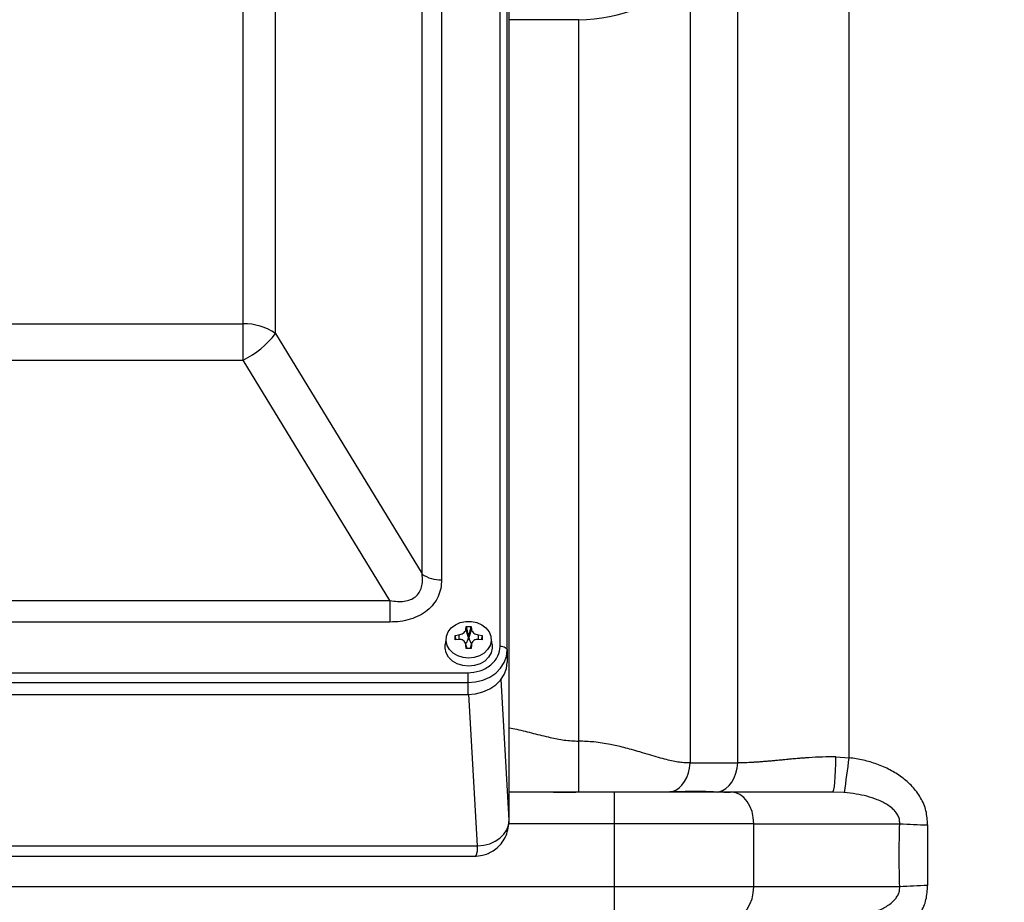
# Model space of a CAD drawing. Units: millimetres. Extents: x 174 to 12411, y 180 to 8730.
# Drawn here: x 4114 to 4364, y 3689 to 3913 of the extents above; entities that cross this region are included whole.
import ezdxf

# ---------------------------------------------------------------- set-up
doc = ezdxf.new("R2010")
doc.units = ezdxf.units.MM
doc.styles.add('SLDTEXTSTYLE0', font='TXT', dxfattribs={"width": 0.75})
doc.dimstyles.new('SLDDIMSTYLE0', dxfattribs={"dimtxt": 105, "dimasz": 90, "dimexe": 0, "dimexo": 0.0625, "dimgap": 26.25, "dimtad": 1, "dimdec": 0, "dimlfac": 0.857143, "dimrnd": 1e-09, "dimzin": 12, "dimdsep": 46, "dimtxsty": 'SLDTEXTSTYLE0', "dimsah": 1, "dimcen": 0.09, "dimadec": 0, "dimazin": 3, "dimtfac": 1, "dimtdec": 0, "dimtofl": 0, "dimtmove": 0, "dimatfit": 3, "dimfxl": 0, "dimfrac": 2, "dimtolj": 1, "dimtzin": 12, "dimarcsym": 0})

# ---------------------------------------------------------------- blocks, each defined once
blk = doc.blocks.new('_D_13')
at = {"color": 7, "linetype": 'Continuous', "lineweight": 0, "ltscale": 30}
for p, q in [((3889.24, 4140.53), (5138.47, 4140.53)), ((5108.47, 4140.53), (5108.47, 2920.53)), ((3889.24, 2920.53), (5138.47, 2920.53))]:
    blk.add_line(p, q, dxfattribs=at)
at = {"color": 7, "linetype": 'Continuous', "lineweight": 18, "ltscale": 30}
for points in [[(5108.47, 4140.53), (5093.23, 4050.53), (5123.71, 4050.53)], [(5108.47, 2920.53), (5123.71, 3010.53), (5093.23, 3010.53)]]:
    blk.add_solid(points, dxfattribs=at)
at = {"color": 7, "linetype": 'Continuous', "lineweight": 18, "ltscale": 30, "insert": (4973.12, 3375.36), "char_height": 105, "attachment_point": 1, "rotation": 90, "style": 'SLDTEXTSTYLE0'}
blk.add_mtext('1220', dxfattribs=at)

msp = doc.modelspace()

# ---------------------------------------------------------------- linework, layer by layer
at = {"color": 7, "linetype": 'Continuous', "lineweight": 25, "ltscale": 30}
for p, q in [((4235.74, 3753.56), (4235.74, 4092.36)), ((4237.54, 3752.53), (4237.54, 4091.33)), ((4170.52, 3835.34), (4170.52, 4079.41)), ((4178.71, 3832.89), (4178.71, 4076.97)), ((4215.95, 3771.89), (4215.95, 4076.97)), ((4220.86, 4075.5), (4220.86, 3770.42)), ((4238.03, 3709.45), (4238.03, 3927.77)), ((4238.04, 3709.2), (4238.04, 3927.51)), ((4255.67, 3912.53), (4238.04, 3912.53)), ((3930.96, 3835.34), (4170.52, 3835.34)), ((4170.52, 3826.18), (4170.52, 3835.34)), ((4178.71, 3832.89), (4215.95, 3771.89)), ((3930.96, 3826.18), (4170.52, 3826.18)), ((4207.76, 3765.18), (4170.52, 3826.18)), ((3893.72, 3765.18), (4207.76, 3765.18)), ((4207.76, 3765.18), (4207.76, 3759.68)), ((4207.76, 3759.68), (3893.72, 3759.68)), ((4227.04, 3757.92), (4227.08, 3758.53)), ((4227.08, 3758.53), (4228.4, 3758.53)), ((4227.08, 3758.53), (4227.7, 3756.03)), ((4227.79, 3756.03), (4228.4, 3758.53)), ((4228.4, 3758.53), (4228.44, 3757.92)), ((4222.06, 3755.79), (4221.79, 3754.01)), ((4224.33, 3756.28), (4225.24, 3756.44)), ((4224.59, 3755.23), (4224.33, 3756.28)), ((4227.7, 3755.79), (4227.04, 3757.92)), ((4227.7, 3756.03), (4227.7, 3755.79)), ((4227.79, 3756.03), (4227.7, 3756.03)), ((4228.44, 3757.92), (4227.79, 3755.79)), ((4227.79, 3755.79), (4227.79, 3756.03)), ((4230.24, 3756.44), (4231.15, 3756.28)), ((4231.15, 3756.28), (4230.89, 3755.23)), ((4233.69, 3754.01), (4233.42, 3755.79)), ((4225.24, 3755.3), (4224.33, 3755.2)), ((4227.38, 3752.95), (4226.97, 3754.24)), ((4227.08, 3752.95), (4227.04, 3753.82)), ((4228.51, 3754.24), (4228.1, 3752.95)), ((4228.44, 3753.82), (4228.4, 3752.95)), ((4231.15, 3755.2), (4230.24, 3755.3)), ((4228.4, 3752.95), (4227.08, 3752.95)), ((4237.54, 3752.53), (4237.54, 3749.54)), ((3873.94, 3746.84), (4227.54, 3746.84)), ((4227.54, 3746.84), (4227.54, 3744.34)), ((3873.94, 3744.34), (4227.54, 3744.34)), ((4227.54, 3744.34), (4227.54, 3741.35)), ((3873.94, 3741.35), (4227.54, 3741.35)), ((4255.67, 3716.58), (4255.67, 3729.48)), ((4283.96, 3723.94), (4296.03, 3723.97)), ((4320.97, 3725.52), (4324.31, 3725.26)), ((4264.74, 3716.53), (4238.04, 3716.53)), ((4264.74, 3708.53), (4264.74, 3716.53)), ((4320.13, 3716.53), (4294.44, 3716.53)), ((4323.09, 3716.41), (4320.13, 3716.53)), ((4264.74, 3692.53), (4264.74, 3708.53)), ((4300.1, 3708.53), (4264.74, 3708.53)), ((4300.1, 3692.53), (4300.1, 3708.53)), ((4300.1, 3708.53), (4337.15, 3708.53)), ((4344.22, 3708.22), (4344.22, 3692.84)), ((3871.45, 3702.9), (4230.03, 3702.9)), ((3872.35, 3700.28), (4229.12, 3700.28)), ((4264.74, 3692.53), (3768.67, 3692.53)), ((4264.74, 3684.53), (4264.74, 3692.53)), ((4300.1, 3692.53), (4264.74, 3692.53)), ((4337.15, 3692.53), (4300.1, 3692.53))]:
    msp.add_line(p, q, dxfattribs=at)
at = {"color": 8, "linetype": 'Continuous', "lineweight": 25, "ltscale": 30}
for p, q in [((4324.31, 3725.26), (4324.31, 3948.03)), ((4296.03, 3723.97), (4296.03, 3936.31)), ((4283.96, 3924.24), (4283.96, 3723.94)), ((4255.67, 3729.48), (4255.67, 3912.53)), ((4225.24, 3756.44), (4225.24, 3755.3)), ((4230.24, 3755.3), (4230.24, 3756.44)), ((4227.04, 3753.82), (4227.31, 3752.95)), ((4228.17, 3752.95), (4228.44, 3753.82)), ((4238.03, 3709.45), (4235.96, 3745.13)), ((4230.03, 3702.9), (4227.8, 3741.36)), ((4290.91, 3716.56), (4291.23, 3716.62)), ((4264.74, 3708.53), (4237.92, 3708.53))]:
    msp.add_line(p, q, dxfattribs=at)
at = {"color": 7, "linetype": 'Continuous', "lineweight": 25, "ltscale": 30, "flags": 128}
for points in [[(4227.74, 3750.51), (4226.32, 3750.66), (4224.98, 3751.09), (4223.82, 3751.78), (4222.91, 3752.69), (4222.3, 3753.75), (4222.03, 3754.91), (4222.12, 3756.08), (4222.56, 3757.2), (4223.33, 3758.19), (4224.38, 3758.99), (4225.63, 3759.56), (4227.02, 3759.85), (4228.46, 3759.85), (4229.85, 3759.56), (4231.11, 3758.99), (4232.15, 3758.19), (4232.92, 3757.2), (4233.36, 3756.08), (4233.45, 3754.91), (4233.19, 3753.75), (4232.57, 3752.69), (4231.66, 3751.78), (4230.5, 3751.09), (4229.16, 3750.66), (4227.74, 3750.51)], [(4227.74, 3748.48), (4226.25, 3748.64), (4224.85, 3749.09), (4223.63, 3749.81), (4222.67, 3750.76), (4222.03, 3751.88), (4221.75, 3753.09), (4221.79, 3754.01)], [(4233.69, 3754.01), (4233.73, 3753.09), (4233.45, 3751.88), (4232.81, 3750.76), (4231.85, 3749.81), (4230.63, 3749.09), (4229.23, 3748.64), (4227.74, 3748.48)], [(4235.74, 3753.56), (4236.09, 3753.54), (4236.43, 3753.48), (4236.74, 3753.39), (4237.01, 3753.26), (4237.24, 3753.1), (4237.4, 3752.92), (4237.51, 3752.73), (4237.54, 3752.53)], [(4227.54, 3744.34), (4229.49, 3744.49), (4231.37, 3744.96), (4233.1, 3745.72), (4234.61, 3746.74), (4235.86, 3747.98), (4236.78, 3749.39), (4237.35, 3750.93), (4237.54, 3752.53)], [(4227.54, 3741.35), (4229.49, 3741.51), (4231.37, 3741.98), (4233.1, 3742.73), (4234.61, 3743.75), (4235.86, 3744.99), (4236.78, 3746.41), (4237.35, 3747.95), (4237.54, 3749.54)], [(4279.41, 3716.68), (4280.3, 3717.04), (4281.13, 3717.59), (4281.89, 3718.33), (4282.55, 3719.23), (4283.1, 3720.27), (4283.53, 3721.42), (4283.81, 3722.65), (4283.96, 3723.94)], [(4291.23, 3716.62), (4292.16, 3716.94), (4293.04, 3717.47), (4293.84, 3718.2), (4294.54, 3719.11), (4295.13, 3720.17), (4295.58, 3721.36), (4295.88, 3722.64), (4296.03, 3723.97)], [(4320.13, 3716.53), (4320.28, 3716.7), (4320.43, 3717.2), (4320.57, 3718.01), (4320.69, 3719.11), (4320.8, 3720.46), (4320.88, 3722.01), (4320.94, 3723.72), (4320.97, 3725.52)], [(4300.1, 3708.53), (4299.99, 3710.09), (4299.67, 3711.59), (4299.14, 3712.97), (4298.44, 3714.18), (4297.58, 3715.18), (4296.6, 3715.92), (4295.54, 3716.37), (4294.44, 3716.53)], [(4230.03, 3702.9), (4231.59, 3703.05), (4233.09, 3703.45), (4234.47, 3704.07), (4235.68, 3704.89), (4236.68, 3705.87), (4237.42, 3706.99), (4237.87, 3708.2), (4238.03, 3709.45)], [(4294.44, 3684.53), (4295.54, 3684.68), (4296.6, 3685.14), (4297.58, 3685.88), (4298.44, 3686.87), (4299.14, 3688.08), (4299.67, 3689.47), (4299.99, 3690.97), (4300.1, 3692.53)]]:
    msp.add_lwpolyline(points, dxfattribs=at)
at = {"color": 7, "linetype": 'Continuous', "lineweight": 25, "ltscale": 900}
for centre, radius, start, end in [((4255.67, 3952.53), 40, 270, 315), ((4171.03, 3822.08), 13.27, 54.5794, 92.1709), ((4160.45, 3846.83), 22.98, 296.0014, 322.644), ((4220.56, 3778.37), 7.96, 234.5794, 272.1709), ((4225.82, 3755.84), 1.88, 306.5158, 358.2996), ((4229.69, 3755.85), 1.9, 182.0108, 233.7845), ((4095.61, 3752.2), 230.28, 351.0571, 353.2803), ((4351.28, 3949.67), 241.56, 266.6448, 268.3237), ((4351.28, 3451.38), 241.56, 91.6763, 93.3552)]:
    msp.add_arc(centre, radius, start, end, dxfattribs=at)
at = {"color": 7, "linetype": 'Continuous', "lineweight": 25, "ltscale": 30}
for points, knots in [([(4207.76, 3765.18), (4208.4, 3765.07), (4209.62, 3764.86), (4211.4, 3764.91), (4212.97, 3765.31), (4214.3, 3766.07), (4215.27, 3767.19), (4215.86, 3768.57), (4216.11, 3770.18), (4216.01, 3771.29), (4215.95, 3771.89)], [0, 0, 0, 0, 0.14089, 0.265198, 0.386434, 0.5, 0.613563, 0.734802, 0.859109, 1, 1, 1, 1]), ([(4220.86, 3770.42), (4220.83, 3769.69), (4220.75, 3768.25), (4220.07, 3766.16), (4218.93, 3764.24), (4217.32, 3762.59), (4215.3, 3761.27), (4212.96, 3760.34), (4210.41, 3759.78), (4208.64, 3759.72), (4207.76, 3759.68)], [0, 0, 0, 0, 0.127611, 0.253522, 0.377429, 0.5, 0.622571, 0.746478, 0.872389, 1, 1, 1, 1]), ([(4224.33, 3755.2), (4224.33, 3755.39), (4224.33, 3755.76), (4224.33, 3756.11), (4224.33, 3756.28)], [0, 0, 0, 0, 0.5, 1, 1, 1, 1]), ([(4225.24, 3756.44), (4225.45, 3756.49), (4225.85, 3756.58), (4226.4, 3756.88), (4226.8, 3757.25), (4227, 3757.62), (4227.03, 3757.84), (4227.04, 3757.92)], [0, 0, 0, 0, 0.221972, 0.444196, 0.659941, 0.873817, 1, 1, 1, 1]), ([(4228.44, 3757.92), (4228.47, 3757.77), (4228.52, 3757.48), (4228.85, 3757.07), (4229.32, 3756.73), (4229.81, 3756.53), (4230.13, 3756.47), (4230.24, 3756.44)], [0, 0, 0, 0, 0.221972, 0.444196, 0.659941, 0.873817, 1, 1, 1, 1]), ([(4231.15, 3756.28), (4231.15, 3756.11), (4231.15, 3755.76), (4231.15, 3755.39), (4231.15, 3755.2)], [0, 0, 0, 0, 0.5, 1, 1, 1, 1]), ([(4227.04, 3753.82), (4227.01, 3754.01), (4226.96, 3754.39), (4226.63, 3754.86), (4226.16, 3755.18), (4225.67, 3755.31), (4225.36, 3755.3), (4225.24, 3755.3)], [0, 0, 0, 0, 0.221972, 0.444196, 0.659941, 0.873817, 1, 1, 1, 1]), ([(4227.54, 3746.84), (4228.57, 3746.93), (4230.16, 3747.07), (4232.07, 3747.91), (4233.38, 3748.78), (4234.44, 3749.85), (4235.46, 3751.42), (4235.63, 3752.71), (4235.74, 3753.56)], [0, 0, 0, 0, 0.2394568, 0.3683607, 0.5, 0.6316393, 0.7605432, 1, 1, 1, 1]), ([(4230.24, 3755.3), (4230.04, 3755.3), (4229.63, 3755.3), (4229.08, 3755.05), (4228.68, 3754.66), (4228.48, 3754.22), (4228.45, 3753.93), (4228.44, 3753.82)], [0, 0, 0, 0, 0.221972, 0.444196, 0.659941, 0.873817, 1, 1, 1, 1]), ([(4283.96, 3723.94), (4283.53, 3723.94), (4282.65, 3723.94), (4281.22, 3724.11), (4279.66, 3724.38), (4277.89, 3724.79), (4275.89, 3725.34), (4273.65, 3726.01), (4271.37, 3726.7), (4269.17, 3727.33), (4267.19, 3727.85), (4265.4, 3728.28), (4262.9, 3728.81), (4259.69, 3729.34), (4256.97, 3729.43), (4255.67, 3729.48)], [0, 0, 0, 0, 0.055617, 0.114743, 0.177552, 0.244181, 0.322796, 0.40531, 0.493552, 0.56803, 0.635083, 0.694748, 0.747068, 0.879544, 1, 1, 1, 1]), ([(4320.97, 3725.52), (4319.81, 3725.51), (4317.5, 3725.48), (4314.94, 3725.33), (4313.19, 3725.21), (4312.21, 3725.14), (4311.01, 3725.04), (4309.73, 3724.93), (4308.56, 3724.82), (4307.85, 3724.75), (4307.12, 3724.68), (4306.26, 3724.6), (4305.07, 3724.49), (4303.94, 3724.39), (4302.87, 3724.3), (4301.86, 3724.22), (4300.91, 3724.15), (4299.54, 3724.06), (4297.88, 3723.97), (4296.62, 3723.97), (4296.03, 3723.97)], [0, 0, 0, 0, 0.123688, 0.248271, 0.280352, 0.317111, 0.358547, 0.41527, 0.4623, 0.494463, 0.498609, 0.548339, 0.596386, 0.642753, 0.687442, 0.730455, 0.771797, 0.81147, 0.911978, 1, 1, 1, 1]), ([(4344.22, 3708.22), (4344.15, 3709.42), (4344.02, 3711.82), (4342.56, 3715.16), (4340.77, 3717.56), (4339.05, 3719.23), (4337.21, 3720.71), (4334.66, 3722.29), (4331.38, 3723.7), (4327.9, 3724.72), (4325.52, 3725.08), (4324.31, 3725.26)], [0, 0, 0, 0, 0.12521, 0.249805, 0.374494, 0.436253, 0.499796, 0.621918, 0.749096, 0.871745, 1, 1, 1, 1]), ([(4249.32, 3716.53), (4249.91, 3716.53), (4251.07, 3716.53), (4253.18, 3716.55), (4254.73, 3716.57), (4255.67, 3716.58)], [0, 0, 0, 0, 0.284888, 0.566029, 1, 1, 1, 1]), ([(4255.67, 3716.58), (4257.01, 3716.6), (4259.69, 3716.64), (4263.81, 3716.64), (4267.27, 3716.62), (4270.05, 3716.61), (4272.06, 3716.6), (4274.35, 3716.6), (4276.86, 3716.62), (4278.56, 3716.66), (4279.41, 3716.68)], [0, 0, 0, 0, 0.164582, 0.330687, 0.50031, 0.583848, 0.671083, 0.750252, 0.875186, 1, 1, 1, 1]), ([(4294.44, 3716.53), (4293.11, 3716.53), (4290.43, 3716.53), (4285.83, 3716.53), (4280.86, 3716.53), (4275.61, 3716.53), (4270.2, 3716.53), (4266.56, 3716.53), (4264.74, 3716.53)], [0, 0, 0, 0, 0.164992, 0.331768, 0.5, 0.668217, 0.835001, 1, 1, 1, 1]), ([(4279.41, 3716.68), (4281.6, 3716.74), (4285.99, 3716.85), (4289.49, 3716.7), (4291.23, 3716.62)], [0, 0, 0, 0, 0.5, 1, 1, 1, 1]), ([(4291.23, 3716.62), (4291.8, 3716.6), (4292.62, 3716.56), (4293.48, 3716.53), (4293.87, 3716.53), (4294.03, 3716.53), (4294.11, 3716.53)], [0, 0, 0, 0, 0.570125, 0.812688, 0.917757, 1, 1, 1, 1]), ([(4337.15, 3708.53), (4337.14, 3708.91), (4337.12, 3709.68), (4336.67, 3710.75), (4336.02, 3711.68), (4335.15, 3712.54), (4334.08, 3713.33), (4332.81, 3714.05), (4331.06, 3714.82), (4328.8, 3715.53), (4326, 3716.12), (4324.08, 3716.31), (4323.09, 3716.41)], [0, 0, 0, 0, 0.0629731, 0.126015, 0.1883911, 0.2507804, 0.3319591, 0.4142282, 0.5006449, 0.6609195, 0.8248711, 1, 1, 1, 1]), ([(4237.81, 3707.93), (4237.83, 3707.96), (4238.04, 3708.32), (4238.02, 3708.78), (4238, 3709.2)], [0, 0, 0, 0, 0.082973, 1, 1, 1, 1]), ([(4229.13, 3700.28), (4229.85, 3700.33), (4231.53, 3700.44), (4233.68, 3701.37), (4235.41, 3702.73), (4236.6, 3704.19), (4237.5, 3705.96), (4237.72, 3707.26), (4237.83, 3707.92)], [0, 0, 0, 0, 0.172269, 0.402892, 0.540544, 0.689457, 0.844683, 1, 1, 1, 1]), ([(4323.09, 3684.65), (4323.85, 3684.72), (4325.27, 3684.85), (4327.42, 3685.22), (4329.45, 3685.71), (4331.29, 3686.33), (4332.81, 3687.01), (4334.08, 3687.72), (4335.17, 3688.52), (4336.04, 3689.4), (4336.68, 3690.33), (4337.12, 3691.38), (4337.14, 3692.14), (4337.15, 3692.53)], [0, 0, 0, 0, 0.134484, 0.250126, 0.381517, 0.499319, 0.585559, 0.667879, 0.74889, 0.815359, 0.874562, 0.937314, 1, 1, 1, 1]), ([(4324.31, 3675.8), (4325.52, 3675.98), (4327.9, 3676.33), (4331.37, 3677.35), (4334.64, 3678.76), (4337.2, 3680.34), (4339.05, 3681.83), (4340.77, 3683.49), (4342.56, 3685.89), (4344.02, 3689.23), (4344.15, 3691.63), (4344.22, 3692.84)], [0, 0, 0, 0, 0.128229, 0.250373, 0.377466, 0.499915, 0.563664, 0.625421, 0.750016, 0.874759, 1, 1, 1, 1])]:
    msp.add_open_spline(points, degree=3, knots=knots, dxfattribs=at)
at = {"color": 8, "linetype": 'Continuous', "lineweight": 25, "ltscale": 30}
for points, knots in [([(4238.04, 3732.85), (4238.68, 3732.74), (4240.76, 3732.37), (4244.2, 3731.44), (4248.19, 3730.44), (4252.01, 3729.66), (4254.44, 3729.54), (4255.67, 3729.48)], [0, 0, 0, 0, 0.108639, 0.35177, 0.59484, 0.794881, 1, 1, 1, 1]), ([(4229.14, 3700.32), (4229.18, 3700.31), (4229.43, 3700.24), (4229.73, 3700.62), (4230.01, 3701.44), (4230.03, 3702.42), (4230.03, 3702.9)], [0, 0, 0, 0, 0.066129, 0.37544, 0.690204, 1, 1, 1, 1])]:
    msp.add_open_spline(points, degree=3, knots=knots, dxfattribs=at)
at = {"color": 7, "linetype": 'Continuous', "lineweight": 25, "ltscale": 30}
msp.add_open_spline([(4337.15, 3692.53), (4337.08, 3695.19), (4336.96, 3700.53), (4337.08, 3705.86), (4337.15, 3708.53)], degree=3, dxfattribs=at)

# ---------------------------------------------------------------- dimensions: what is measured, and where the dimension line sits
at = {"color": 7, "linetype": 'Continuous', "lineweight": 18, "ltscale": 30}
dim = msp.add_linear_dim(base=(5108.47, 2920.53), p1=(3859.24, 4140.53), p2=(3859.24, 2920.53), angle=90, dimstyle='SLDDIMSTYLE0', dxfattribs=at)
dim.commit()
dim.dimension.update_dxf_attribs({"geometry": '_D_13', "text_midpoint": (5108.47, 3530.53), "dimtype": 160})

doc.saveas('drawing.dxf')
